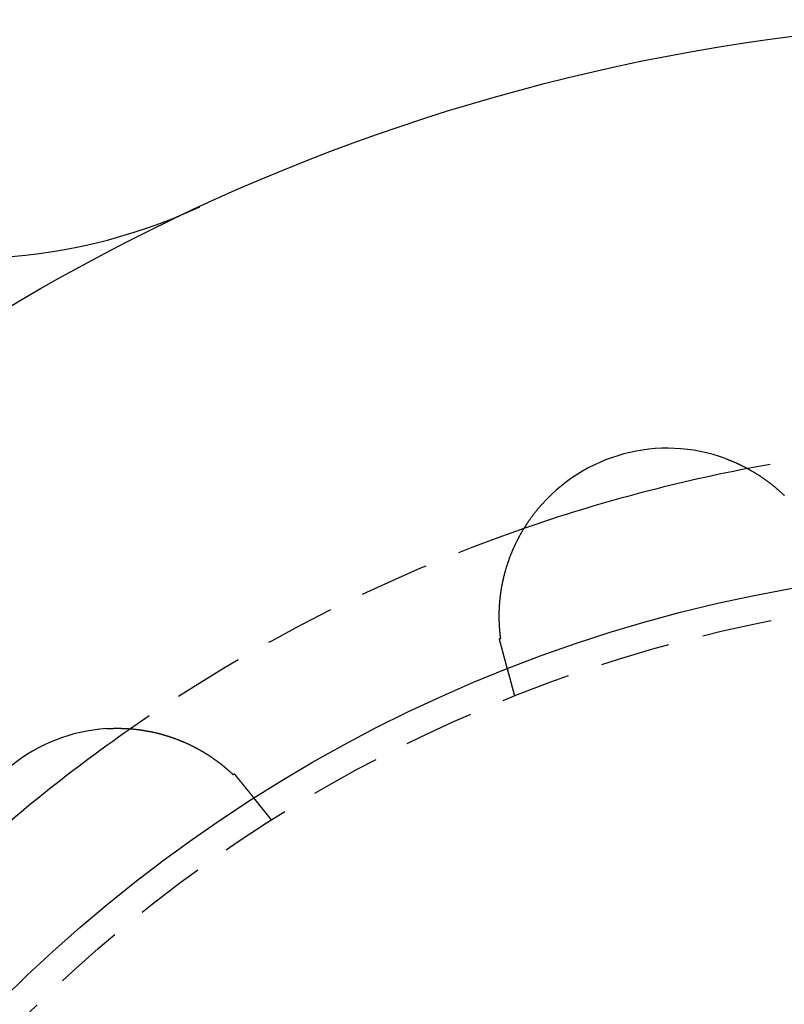
# Model space of a CAD drawing. Extents: x 787 to 932, y 187 to 579.
# Drawn here: x 822 to 850, y 297 to 332 of the extents above; entities that cross this region are included whole.
import ezdxf

# ---------------------------------------------------------------- set-up
doc = ezdxf.new("R2010")
doc.units = 0
doc.header["$LTSCALE"] = 10
doc.linetypes.add('VERDECKT', pattern=[0.375, 0.25, -0.125])
doc.layers.get('0').update_dxf_attribs({"linetype": 'CONTINUOUS'})
doc.layers.add('STEMPEL', color=3, linetype='CONTINUOUS')

# ---------------------------------------------------------------- blocks, each defined once
blk = doc.blocks.new('A$C377CA435')
at = {"color": 1, "linetype": 'VERDECKT'}
for p, q in [((460.613, 551.532), (460.352, 552.504)), ((451.934, 547.11), (451.301, 547.892))]:
    blk.add_line(p, q, dxfattribs=at)
for points in [[(468.142, 560.013, 0), (468.159, 560.007, 0), (468.175, 560.001, 0), (468.191, 559.995, 0), (468.207, 559.989, 0), (468.224, 559.983, 0), (468.24, 559.976, 0), (468.256, 559.97, 0), (468.272, 559.964, 0), (468.288, 559.957, 0), (468.304, 559.951, 0), (468.32, 559.944, 0), (468.337, 559.938, 0), (468.353, 559.931, 0), (468.369, 559.924, 0), (468.385, 559.918, 0), (468.401, 559.911, 0), (468.417, 559.904, 0), (468.432, 559.897, 0), (468.448, 559.891, 0), (468.464, 559.884, 0), (468.48, 559.877, 0), (468.496, 559.87, 0), (468.512, 559.863, 0), (468.527, 559.856, 0), (468.543, 559.848, 0), (468.559, 559.841, 0), (468.575, 559.834, 0), (468.59, 559.827, 0), (468.606, 559.819, 0), (468.622, 559.812, 0), (468.637, 559.805, 0), (468.653, 559.797, 0), (468.668, 559.79, 0), (468.684, 559.782, 0), (468.7, 559.775, 0), (468.715, 559.767, 0), (468.73, 559.759, 0), (468.746, 559.752, 0), (468.761, 559.744, 0), (468.777, 559.736, 0), (468.792, 559.728, 0), (468.807, 559.72, 0), (468.823, 559.712, 0), (468.838, 559.704, 0), (468.853, 559.696, 0), (468.869, 559.688, 0), (468.884, 559.68, 0), (468.899, 559.672, 0), (468.914, 559.664, 0), (468.929, 559.656, 0), (468.944, 559.648, 0), (468.96, 559.639, 0), (468.975, 559.631, 0), (468.99, 559.622, 0), (469.005, 559.614, 0), (469.02, 559.606, 0), (469.035, 559.597, 0), (469.05, 559.589, 0), (469.064, 559.58, 0), (469.079, 559.571, 0), (469.094, 559.563, 0), (469.109, 559.554, 0), (469.124, 559.545, 0), (469.139, 559.536, 0), (469.153, 559.527, 0), (469.168, 559.519, 0), (469.183, 559.51, 0), (469.197, 559.501, 0), (469.212, 559.492, 0), (469.227, 559.483, 0), (469.241, 559.474, 0), (469.256, 559.464, 0), (469.27, 559.455, 0), (469.285, 559.446, 0), (469.299, 559.437, 0), (469.314, 559.428, 0), (469.328, 559.418, 0), (469.342, 559.409, 0), (469.357, 559.399, 0), (469.371, 559.39, 0), (469.385, 559.381, 0), (469.4, 559.371, 0), (469.414, 559.361, 0), (469.428, 559.352, 0), (469.442, 559.342, 0), (469.456, 559.332, 0), (469.471, 559.323, 0), (469.485, 559.313, 0), (469.499, 559.303, 0), (469.513, 559.293, 0), (469.527, 559.283, 0), (469.541, 559.274, 0), (469.555, 559.264, 0), (469.569, 559.254, 0), (469.582, 559.244, 0), (469.596, 559.233, 0), (469.61, 559.223, 0), (469.624, 559.213, 0), (469.638, 559.203, 0), (469.651, 559.193, 0), (469.665, 559.183, 0), (469.679, 559.172, 0), (469.692, 559.162, 0), (469.706, 559.152, 0), (469.719, 559.141, 0), (469.733, 559.131, 0), (469.746, 559.12, 0), (469.76, 559.11, 0), (469.773, 559.099, 0), (469.787, 559.089, 0), (469.8, 559.078, 0), (469.813, 559.068, 0), (469.826, 559.057, 0), (469.839, 559.046, 0), (469.853, 559.036, 0), (469.866, 559.025, 0), (469.879, 559.014, 0), (469.892, 559.004, 0), (469.905, 558.993, 0), (469.917, 558.982, 0), (469.93, 558.971, 0), (469.943, 558.96, 0), (469.956, 558.949, 0), (469.969, 558.938, 0), (469.981, 558.928, 0), (469.994, 558.917, 0), (470.007, 558.906, 0), (470.019, 558.895, 0), (470.032, 558.884, 0), (470.044, 558.872, 0), (470.057, 558.861, 0), (470.069, 558.85, 0), (470.081, 558.839, 0), (470.094, 558.828, 0), (470.106, 558.817, 0), (470.118, 558.806, 0), (470.13, 558.794, 0), (470.143, 558.783, 0), (470.155, 558.772, 0), (470.167, 558.761, 0), (470.179, 558.749, 0), (470.191, 558.738, 0), (470.203, 558.726, 0), (470.215, 558.715, 0), (470.227, 558.704, 0), (470.238, 558.692, 0)], [(460.113, 553.59, 0), (460.112, 553.6, 0), (460.11, 553.611, 0), (460.109, 553.622, 0), (460.107, 553.633, 0), (460.106, 553.644, 0), (460.105, 553.655, 0), (460.103, 553.666, 0), (460.102, 553.678, 0), (460.101, 553.689, 0), (460.099, 553.7, 0), (460.098, 553.711, 0), (460.097, 553.723, 0), (460.095, 553.734, 0), (460.094, 553.746, 0), (460.093, 553.757, 0), (460.092, 553.769, 0), (460.091, 553.781, 0), (460.089, 553.792, 0), (460.088, 553.804, 0), (460.087, 553.816, 0), (460.086, 553.828, 0), (460.085, 553.839, 0), (460.084, 553.851, 0), (460.083, 553.863, 0), (460.082, 553.875, 0), (460.081, 553.887, 0), (460.08, 553.9, 0), (460.079, 553.912, 0), (460.078, 553.924, 0), (460.077, 553.936, 0), (460.076, 553.948, 0), (460.075, 553.961, 0), (460.074, 553.973, 0), (460.073, 553.985, 0), (460.072, 553.998, 0), (460.072, 554.01, 0), (460.071, 554.023, 0), (460.07, 554.035, 0), (460.069, 554.048, 0), (460.069, 554.06, 0), (460.068, 554.073, 0), (460.067, 554.086, 0), (460.067, 554.098, 0), (460.066, 554.111, 0), (460.066, 554.124, 0), (460.065, 554.137, 0), (460.065, 554.15, 0), (460.064, 554.163, 0), (460.064, 554.176, 0), (460.063, 554.189, 0), (460.063, 554.202, 0), (460.062, 554.215, 0), (460.062, 554.228, 0), (460.062, 554.241, 0), (460.061, 554.254, 0), (460.061, 554.267, 0), (460.061, 554.281, 0), (460.061, 554.294, 0), (460.06, 554.307, 0), (460.06, 554.321, 0), (460.06, 554.334, 0), (460.06, 554.347, 0), (460.06, 554.361, 0), (460.06, 554.374, 0), (460.06, 554.388, 0), (460.06, 554.402, 0), (460.06, 554.415, 0), (460.06, 554.429, 0), (460.06, 554.443, 0), (460.06, 554.456, 0), (460.06, 554.47, 0), (460.061, 554.484, 0), (460.061, 554.498, 0), (460.061, 554.512, 0), (460.061, 554.526, 0), (460.062, 554.539, 0), (460.062, 554.553, 0), (460.063, 554.567, 0), (460.063, 554.582, 0), (460.063, 554.596, 0), (460.064, 554.61, 0), (460.065, 554.624, 0), (460.065, 554.638, 0), (460.066, 554.652, 0), (460.066, 554.667, 0), (460.067, 554.681, 0), (460.068, 554.695, 0), (460.069, 554.71, 0), (460.069, 554.724, 0), (460.07, 554.738, 0), (460.071, 554.753, 0), (460.072, 554.767, 0), (460.073, 554.782, 0), (460.074, 554.796, 0), (460.075, 554.811, 0), (460.076, 554.826, 0), (460.077, 554.84, 0), (460.078, 554.855, 0), (460.079, 554.87, 0), (460.081, 554.884, 0), (460.082, 554.899, 0), (460.083, 554.914, 0), (460.084, 554.929, 0), (460.086, 554.944, 0), (460.087, 554.959, 0), (460.089, 554.974, 0), (460.09, 554.989, 0), (460.092, 555.004, 0), (460.093, 555.019, 0), (460.095, 555.034, 0), (460.097, 555.049, 0), (460.098, 555.064, 0), (460.1, 555.079, 0), (460.102, 555.094, 0), (460.104, 555.11, 0), (460.105, 555.125, 0), (460.107, 555.14, 0), (460.109, 555.155, 0), (460.111, 555.171, 0), (460.113, 555.186, 0), (460.115, 555.201, 0), (460.118, 555.217, 0), (460.12, 555.232, 0), (460.122, 555.247, 0), (460.124, 555.263, 0), (460.126, 555.278, 0), (460.129, 555.293, 0), (460.131, 555.309, 0), (460.134, 555.324, 0), (460.136, 555.339, 0), (460.139, 555.355, 0), (460.141, 555.37, 0), (460.144, 555.386, 0), (460.146, 555.401, 0), (460.149, 555.417, 0), (460.152, 555.432, 0), (460.154, 555.447, 0), (460.157, 555.463, 0), (460.16, 555.478, 0), (460.163, 555.494, 0), (460.166, 555.509, 0), (460.169, 555.525, 0), (460.172, 555.54, 0), (460.175, 555.556, 0), (460.178, 555.572, 0), (460.181, 555.587, 0), (460.184, 555.603, 0), (460.188, 555.618, 0), (460.191, 555.634, 0), (460.194, 555.649, 0), (460.198, 555.665, 0), (460.201, 555.68, 0), (460.205, 555.696, 0), (460.208, 555.712, 0), (460.212, 555.727, 0), (460.215, 555.743, 0), (460.219, 555.759, 0), (460.223, 555.774, 0), (460.226, 555.79, 0), (460.23, 555.805, 0), (460.234, 555.821, 0), (460.238, 555.837, 0), (460.242, 555.852, 0), (460.246, 555.868, 0), (460.25, 555.884, 0), (460.254, 555.899, 0), (460.258, 555.915, 0), (460.262, 555.931, 0), (460.266, 555.946, 0), (460.271, 555.962, 0), (460.275, 555.978, 0), (460.279, 555.993, 0), (460.284, 556.009, 0), (460.288, 556.025, 0), (460.292, 556.04, 0), (460.297, 556.056, 0), (460.302, 556.072, 0), (460.306, 556.088, 0), (460.311, 556.103, 0), (460.316, 556.119, 0), (460.32, 556.135, 0), (460.325, 556.15, 0), (460.33, 556.166, 0), (460.335, 556.182, 0), (460.34, 556.198, 0), (460.345, 556.213, 0), (460.35, 556.229, 0), (460.355, 556.245, 0), (460.36, 556.26, 0), (460.365, 556.276, 0), (460.371, 556.292, 0), (460.376, 556.308, 0), (460.381, 556.323, 0), (460.387, 556.339, 0), (460.392, 556.355, 0), (460.397, 556.371, 0), (460.403, 556.386, 0), (460.409, 556.402, 0), (460.414, 556.418, 0), (460.42, 556.433, 0), (460.426, 556.449, 0), (460.431, 556.465, 0), (460.437, 556.481, 0), (460.443, 556.496, 0), (460.449, 556.512, 0), (460.455, 556.528, 0), (460.461, 556.543, 0), (460.467, 556.559, 0), (460.473, 556.575, 0), (460.479, 556.591, 0), (460.486, 556.606, 0), (460.492, 556.622, 0), (460.498, 556.638, 0), (460.505, 556.653, 0), (460.511, 556.669, 0), (460.517, 556.685, 0), (460.524, 556.7, 0), (460.531, 556.716, 0), (460.537, 556.732, 0), (460.544, 556.747, 0), (460.551, 556.763, 0), (460.557, 556.779, 0), (460.564, 556.794, 0), (460.571, 556.81, 0), (460.578, 556.826, 0), (460.585, 556.841, 0), (460.592, 556.857, 0), (460.599, 556.872, 0), (460.606, 556.888, 0), (460.613, 556.903, 0), (460.62, 556.919, 0), (460.628, 556.934, 0), (460.635, 556.95, 0), (460.642, 556.965, 0), (460.65, 556.981, 0), (460.657, 556.996, 0), (460.665, 557.012, 0), (460.672, 557.027, 0), (460.68, 557.043, 0), (460.687, 557.058, 0), (460.695, 557.073, 0), (460.703, 557.089, 0), (460.711, 557.104, 0), (460.718, 557.119, 0), (460.726, 557.135, 0), (460.734, 557.15, 0), (460.742, 557.165, 0), (460.75, 557.181, 0), (460.758, 557.196, 0), (460.766, 557.211, 0), (460.775, 557.226, 0), (460.783, 557.242, 0), (460.791, 557.257, 0), (460.799, 557.272, 0), (460.808, 557.287, 0), (460.816, 557.302, 0), (460.825, 557.318, 0), (460.833, 557.333, 0), (460.842, 557.348, 0), (460.85, 557.363, 0), (460.859, 557.378, 0), (460.868, 557.393, 0), (460.876, 557.408, 0), (460.885, 557.423, 0), (460.894, 557.438, 0), (460.903, 557.453, 0), (460.912, 557.468, 0), (460.921, 557.483, 0), (460.93, 557.498, 0), (460.939, 557.513, 0), (460.948, 557.528, 0), (460.957, 557.543, 0), (460.966, 557.558, 0), (460.976, 557.572, 0), (460.985, 557.587, 0), (460.994, 557.602, 0), (461.004, 557.617, 0), (461.013, 557.632, 0), (461.023, 557.646, 0), (461.032, 557.661, 0), (461.042, 557.676, 0), (461.052, 557.69, 0), (461.061, 557.705, 0), (461.071, 557.72, 0), (461.081, 557.734, 0), (461.091, 557.749, 0), (461.101, 557.764, 0), (461.11, 557.778, 0), (461.12, 557.793, 0), (461.131, 557.807, 0), (461.141, 557.822, 0), (461.151, 557.836, 0), (461.161, 557.851, 0), (461.171, 557.865, 0), (461.181, 557.879, 0), (461.192, 557.894, 0), (461.202, 557.908, 0), (461.213, 557.923, 0), (461.223, 557.937, 0), (461.234, 557.951, 0), (461.244, 557.965, 0), (461.255, 557.98, 0), (461.265, 557.994, 0), (461.276, 558.008, 0), (461.287, 558.022, 0), (461.298, 558.036, 0), (461.309, 558.051, 0), (461.32, 558.065, 0), (461.331, 558.079, 0), (461.342, 558.093, 0), (461.353, 558.107, 0), (461.364, 558.121, 0), (461.375, 558.135, 0), (461.386, 558.149, 0), (461.397, 558.163, 0), (461.409, 558.177, 0), (461.42, 558.191, 0), (461.431, 558.204, 0), (461.443, 558.218, 0)], [(460.065, 553.577, 0), (460.066, 553.577, 0), (460.066, 553.577, 0), (460.066, 553.577, 0), (460.067, 553.577, 0), (460.067, 553.577, 0), (460.067, 553.577, 0), (460.068, 553.577, 0), (460.068, 553.578, 0), (460.069, 553.578, 0), (460.069, 553.578, 0), (460.069, 553.578, 0), (460.07, 553.578, 0), (460.07, 553.578, 0), (460.07, 553.578, 0), (460.071, 553.578, 0), (460.071, 553.578, 0), (460.072, 553.578, 0), (460.072, 553.579, 0), (460.072, 553.579, 0), (460.073, 553.579, 0), (460.073, 553.579, 0), (460.073, 553.579, 0), (460.074, 553.579, 0), (460.074, 553.579, 0), (460.075, 553.579, 0), (460.075, 553.579, 0), (460.075, 553.579, 0), (460.076, 553.58, 0), (460.076, 553.58, 0), (460.076, 553.58, 0), (460.077, 553.58, 0), (460.077, 553.58, 0), (460.078, 553.58, 0), (460.078, 553.58, 0), (460.078, 553.58, 0), (460.079, 553.58, 0), (460.079, 553.58, 0), (460.079, 553.581, 0), (460.08, 553.581, 0), (460.08, 553.581, 0), (460.081, 553.581, 0), (460.081, 553.581, 0), (460.081, 553.581, 0), (460.082, 553.581, 0), (460.082, 553.581, 0), (460.083, 553.581, 0), (460.083, 553.581, 0), (460.083, 553.582, 0), (460.084, 553.582, 0), (460.084, 553.582, 0), (460.084, 553.582, 0), (460.085, 553.582, 0), (460.085, 553.582, 0), (460.086, 553.582, 0), (460.086, 553.582, 0), (460.086, 553.582, 0), (460.087, 553.582, 0), (460.087, 553.583, 0), (460.087, 553.583, 0), (460.088, 553.583, 0), (460.088, 553.583, 0), (460.089, 553.583, 0), (460.089, 553.583, 0), (460.089, 553.583, 0), (460.09, 553.583, 0), (460.09, 553.583, 0), (460.09, 553.583, 0), (460.091, 553.584, 0), (460.091, 553.584, 0), (460.092, 553.584, 0), (460.092, 553.584, 0), (460.092, 553.584, 0), (460.093, 553.584, 0), (460.093, 553.584, 0), (460.093, 553.584, 0), (460.094, 553.584, 0), (460.094, 553.584, 0), (460.095, 553.585, 0), (460.095, 553.585, 0), (460.095, 553.585, 0), (460.096, 553.585, 0), (460.096, 553.585, 0), (460.096, 553.585, 0), (460.097, 553.585, 0), (460.097, 553.585, 0), (460.098, 553.585, 0), (460.098, 553.585, 0), (460.098, 553.586, 0), (460.099, 553.586, 0), (460.099, 553.586, 0), (460.099, 553.586, 0), (460.1, 553.586, 0), (460.1, 553.586, 0), (460.101, 553.586, 0), (460.101, 553.586, 0), (460.101, 553.586, 0), (460.102, 553.587, 0), (460.102, 553.587, 0), (460.102, 553.587, 0), (460.103, 553.587, 0), (460.103, 553.587, 0), (460.104, 553.587, 0), (460.104, 553.587, 0), (460.104, 553.587, 0), (460.105, 553.587, 0), (460.105, 553.587, 0), (460.105, 553.588, 0), (460.106, 553.588, 0), (460.106, 553.588, 0), (460.107, 553.588, 0), (460.107, 553.588, 0), (460.107, 553.588, 0), (460.108, 553.588, 0), (460.108, 553.588, 0), (460.109, 553.588, 0), (460.109, 553.588, 0), (460.109, 553.589, 0), (460.11, 553.589, 0), (460.11, 553.589, 0), (460.11, 553.589, 0), (460.111, 553.589, 0), (460.111, 553.589, 0), (460.112, 553.589, 0), (460.112, 553.589, 0), (460.112, 553.589, 0), (460.113, 553.589, 0), (460.113, 553.59, 0)], [(460.264, 552.834, 0), (460.264, 552.836, 0), (460.263, 552.838, 0), (460.263, 552.84, 0), (460.262, 552.842, 0), (460.262, 552.844, 0), (460.261, 552.846, 0), (460.26, 552.848, 0), (460.26, 552.85, 0), (460.259, 552.852, 0), (460.259, 552.854, 0), (460.258, 552.856, 0), (460.258, 552.858, 0), (460.257, 552.86, 0), (460.257, 552.862, 0), (460.256, 552.864, 0), (460.255, 552.867, 0), (460.255, 552.869, 0), (460.254, 552.871, 0), (460.254, 552.873, 0), (460.253, 552.875, 0), (460.253, 552.877, 0), (460.252, 552.879, 0), (460.252, 552.881, 0), (460.251, 552.883, 0), (460.25, 552.886, 0), (460.25, 552.888, 0), (460.249, 552.89, 0), (460.249, 552.892, 0), (460.248, 552.894, 0), (460.247, 552.896, 0), (460.247, 552.899, 0), (460.246, 552.901, 0), (460.246, 552.903, 0), (460.245, 552.905, 0), (460.244, 552.908, 0), (460.244, 552.91, 0), (460.243, 552.912, 0), (460.243, 552.914, 0), (460.242, 552.917, 0), (460.241, 552.919, 0), (460.241, 552.921, 0), (460.24, 552.923, 0), (460.24, 552.926, 0), (460.239, 552.928, 0), (460.238, 552.93, 0), (460.238, 552.933, 0), (460.237, 552.935, 0), (460.236, 552.937, 0), (460.236, 552.94, 0), (460.235, 552.942, 0), (460.235, 552.944, 0), (460.234, 552.947, 0), (460.233, 552.949, 0), (460.233, 552.952, 0), (460.232, 552.954, 0), (460.231, 552.956, 0), (460.231, 552.959, 0), (460.23, 552.961, 0), (460.229, 552.964, 0), (460.229, 552.966, 0), (460.228, 552.968, 0), (460.227, 552.971, 0), (460.227, 552.973, 0), (460.226, 552.976, 0), (460.226, 552.978, 0), (460.225, 552.981, 0), (460.224, 552.983, 0), (460.224, 552.986, 0), (460.223, 552.988, 0), (460.222, 552.991, 0), (460.221, 552.993, 0), (460.221, 552.996, 0), (460.22, 552.998, 0), (460.219, 553.001, 0), (460.219, 553.004, 0), (460.218, 553.006, 0), (460.217, 553.009, 0), (460.217, 553.011, 0), (460.216, 553.014, 0), (460.215, 553.016, 0), (460.215, 553.019, 0), (460.214, 553.022, 0), (460.213, 553.024, 0), (460.213, 553.027, 0), (460.212, 553.03, 0), (460.211, 553.032, 0), (460.21, 553.035, 0), (460.21, 553.037, 0), (460.209, 553.04, 0), (460.208, 553.043, 0), (460.208, 553.045, 0), (460.207, 553.048, 0), (460.206, 553.051, 0), (460.205, 553.054, 0), (460.205, 553.056, 0), (460.204, 553.059, 0), (460.203, 553.062, 0), (460.202, 553.064, 0), (460.202, 553.067, 0), (460.201, 553.07, 0), (460.2, 553.073, 0), (460.199, 553.075, 0), (460.199, 553.078, 0), (460.198, 553.081, 0), (460.197, 553.084, 0), (460.197, 553.087, 0), (460.196, 553.089, 0), (460.195, 553.092, 0), (460.194, 553.095, 0), (460.194, 553.098, 0), (460.193, 553.101, 0), (460.192, 553.103, 0), (460.191, 553.106, 0), (460.19, 553.109, 0), (460.19, 553.112, 0), (460.189, 553.115, 0), (460.188, 553.118, 0), (460.187, 553.121, 0), (460.187, 553.124, 0), (460.186, 553.126, 0), (460.185, 553.129, 0), (460.184, 553.132, 0), (460.183, 553.135, 0), (460.183, 553.138, 0), (460.182, 553.141, 0), (460.181, 553.144, 0), (460.18, 553.147, 0), (460.18, 553.15, 0), (460.179, 553.153, 0), (460.178, 553.156, 0), (460.177, 553.159, 0), (460.176, 553.162, 0), (460.176, 553.165, 0), (460.175, 553.168, 0), (460.174, 553.171, 0), (460.173, 553.174, 0), (460.172, 553.177, 0), (460.172, 553.18, 0), (460.171, 553.183, 0), (460.17, 553.186, 0), (460.169, 553.189, 0), (460.168, 553.192, 0), (460.167, 553.195, 0), (460.167, 553.198, 0), (460.166, 553.201, 0), (460.165, 553.204, 0), (460.164, 553.207, 0), (460.163, 553.21, 0), (460.163, 553.213, 0), (460.162, 553.217, 0), (460.161, 553.22, 0), (460.16, 553.223, 0), (460.159, 553.226, 0), (460.158, 553.229, 0), (460.157, 553.232, 0), (460.157, 553.235, 0), (460.156, 553.238, 0), (460.155, 553.242, 0), (460.154, 553.245, 0), (460.153, 553.248, 0), (460.152, 553.251, 0), (460.152, 553.254, 0), (460.151, 553.258, 0), (460.15, 553.261, 0), (460.149, 553.264, 0), (460.148, 553.267, 0), (460.147, 553.27, 0), (460.146, 553.274, 0), (460.146, 553.277, 0), (460.145, 553.28, 0), (460.144, 553.283, 0), (460.143, 553.287, 0), (460.142, 553.29, 0), (460.141, 553.293, 0), (460.14, 553.296, 0), (460.139, 553.3, 0), (460.139, 553.303, 0), (460.138, 553.306, 0), (460.137, 553.31, 0), (460.136, 553.313, 0), (460.135, 553.316, 0), (460.134, 553.32, 0), (460.133, 553.323, 0), (460.132, 553.326, 0), (460.131, 553.33, 0), (460.131, 553.333, 0), (460.13, 553.336, 0), (460.129, 553.34, 0), (460.128, 553.343, 0), (460.127, 553.346, 0), (460.126, 553.35, 0), (460.125, 553.353, 0), (460.124, 553.356, 0), (460.123, 553.36, 0), (460.122, 553.363, 0), (460.121, 553.367, 0), (460.121, 553.37, 0), (460.12, 553.373, 0), (460.119, 553.377, 0), (460.118, 553.38, 0), (460.117, 553.384, 0), (460.116, 553.387, 0), (460.115, 553.391, 0), (460.114, 553.394, 0), (460.113, 553.398, 0), (460.112, 553.401, 0), (460.111, 553.404, 0), (460.11, 553.408, 0), (460.109, 553.411, 0), (460.109, 553.415, 0), (460.108, 553.418, 0), (460.107, 553.422, 0), (460.106, 553.425, 0), (460.105, 553.429, 0), (460.104, 553.432, 0), (460.103, 553.436, 0), (460.102, 553.439, 0), (460.101, 553.443, 0), (460.1, 553.446, 0), (460.099, 553.45, 0), (460.098, 553.454, 0), (460.097, 553.457, 0), (460.096, 553.461, 0), (460.095, 553.464, 0), (460.094, 553.468, 0), (460.093, 553.471, 0), (460.092, 553.475, 0), (460.091, 553.478, 0), (460.091, 553.482, 0), (460.09, 553.486, 0), (460.089, 553.489, 0), (460.088, 553.493, 0), (460.087, 553.496, 0), (460.086, 553.5, 0), (460.085, 553.504, 0), (460.084, 553.507, 0), (460.083, 553.511, 0), (460.082, 553.514, 0), (460.081, 553.518, 0), (460.08, 553.522, 0), (460.079, 553.525, 0), (460.078, 553.529, 0), (460.077, 553.533, 0), (460.076, 553.536, 0), (460.075, 553.54, 0), (460.074, 553.544, 0), (460.073, 553.547, 0), (460.072, 553.551, 0), (460.071, 553.555, 0), (460.07, 553.558, 0), (460.069, 553.562, 0), (460.068, 553.566, 0), (460.067, 553.569, 0), (460.066, 553.573, 0), (460.065, 553.577, 0)], [(460.352, 552.504, 0), (460.352, 552.504, 0), (460.352, 552.504, 0), (460.352, 552.505, 0), (460.352, 552.505, 0), (460.352, 552.505, 0), (460.352, 552.505, 0), (460.352, 552.505, 0), (460.352, 552.505, 0), (460.352, 552.505, 0), (460.352, 552.505, 0), (460.352, 552.506, 0), (460.352, 552.506, 0), (460.352, 552.506, 0), (460.352, 552.506, 0), (460.352, 552.506, 0), (460.352, 552.507, 0), (460.352, 552.507, 0), (460.352, 552.507, 0), (460.352, 552.508, 0), (460.352, 552.508, 0), (460.351, 552.508, 0), (460.351, 552.509, 0), (460.351, 552.509, 0), (460.351, 552.509, 0), (460.351, 552.51, 0), (460.351, 552.51, 0), (460.351, 552.511, 0), (460.351, 552.511, 0), (460.351, 552.512, 0), (460.35, 552.512, 0), (460.35, 552.513, 0), (460.35, 552.513, 0), (460.35, 552.514, 0), (460.35, 552.515, 0), (460.35, 552.515, 0), (460.349, 552.516, 0), (460.349, 552.516, 0), (460.349, 552.517, 0), (460.349, 552.518, 0), (460.349, 552.519, 0), (460.349, 552.519, 0), (460.348, 552.52, 0), (460.348, 552.521, 0), (460.348, 552.521, 0), (460.348, 552.522, 0), (460.347, 552.523, 0), (460.347, 552.524, 0), (460.347, 552.525, 0), (460.347, 552.526, 0), (460.347, 552.527, 0), (460.346, 552.527, 0), (460.346, 552.528, 0), (460.346, 552.529, 0), (460.346, 552.53, 0), (460.345, 552.531, 0), (460.345, 552.532, 0), (460.345, 552.533, 0), (460.345, 552.534, 0), (460.344, 552.535, 0), (460.344, 552.536, 0), (460.344, 552.537, 0), (460.343, 552.539, 0), (460.343, 552.54, 0), (460.343, 552.541, 0), (460.342, 552.542, 0), (460.342, 552.543, 0), (460.342, 552.544, 0), (460.341, 552.546, 0), (460.341, 552.547, 0), (460.341, 552.548, 0), (460.34, 552.549, 0), (460.34, 552.551, 0), (460.34, 552.552, 0), (460.339, 552.553, 0), (460.339, 552.555, 0), (460.339, 552.556, 0), (460.338, 552.557, 0), (460.338, 552.559, 0), (460.338, 552.56, 0), (460.337, 552.562, 0), (460.337, 552.563, 0), (460.336, 552.565, 0), (460.336, 552.566, 0), (460.336, 552.568, 0), (460.335, 552.569, 0), (460.335, 552.571, 0), (460.334, 552.572, 0), (460.334, 552.574, 0), (460.333, 552.576, 0), (460.333, 552.577, 0), (460.333, 552.579, 0), (460.332, 552.581, 0), (460.332, 552.582, 0), (460.331, 552.584, 0), (460.331, 552.586, 0), (460.33, 552.588, 0), (460.33, 552.589, 0), (460.329, 552.591, 0), (460.329, 552.593, 0), (460.328, 552.595, 0), (460.328, 552.597, 0), (460.327, 552.599, 0), (460.327, 552.601, 0), (460.326, 552.602, 0), (460.326, 552.604, 0), (460.325, 552.606, 0), (460.325, 552.608, 0), (460.324, 552.61, 0), (460.324, 552.612, 0), (460.323, 552.614, 0), (460.322, 552.616, 0), (460.322, 552.618, 0), (460.321, 552.621, 0), (460.321, 552.623, 0), (460.32, 552.625, 0), (460.32, 552.627, 0), (460.319, 552.629, 0), (460.318, 552.631, 0), (460.318, 552.634, 0), (460.317, 552.636, 0), (460.317, 552.638, 0), (460.316, 552.64, 0), (460.315, 552.643, 0), (460.315, 552.645, 0), (460.314, 552.647, 0), (460.314, 552.649, 0), (460.313, 552.652, 0), (460.312, 552.654, 0), (460.312, 552.657, 0), (460.311, 552.659, 0), (460.31, 552.661, 0), (460.31, 552.664, 0), (460.309, 552.666, 0), (460.308, 552.669, 0), (460.308, 552.671, 0), (460.307, 552.674, 0), (460.306, 552.676, 0), (460.306, 552.679, 0), (460.305, 552.681, 0), (460.304, 552.684, 0), (460.304, 552.686, 0), (460.303, 552.689, 0), (460.302, 552.692, 0), (460.302, 552.694, 0), (460.301, 552.697, 0), (460.3, 552.699, 0), (460.3, 552.702, 0), (460.299, 552.705, 0), (460.298, 552.708, 0), (460.297, 552.71, 0), (460.297, 552.713, 0), (460.296, 552.716, 0), (460.295, 552.718, 0), (460.294, 552.721, 0), (460.294, 552.724, 0), (460.293, 552.727, 0), (460.292, 552.73, 0), (460.291, 552.733, 0), (460.291, 552.735, 0), (460.29, 552.738, 0), (460.289, 552.741, 0), (460.288, 552.744, 0), (460.288, 552.747, 0), (460.287, 552.75, 0), (460.286, 552.753, 0), (460.285, 552.756, 0), (460.284, 552.759, 0), (460.284, 552.762, 0), (460.283, 552.765, 0), (460.282, 552.768, 0), (460.281, 552.771, 0), (460.28, 552.774, 0), (460.28, 552.777, 0), (460.279, 552.78, 0), (460.278, 552.783, 0), (460.277, 552.786, 0), (460.276, 552.789, 0), (460.275, 552.792, 0), (460.275, 552.795, 0), (460.274, 552.798, 0), (460.273, 552.801, 0), (460.272, 552.805, 0), (460.271, 552.808, 0), (460.27, 552.811, 0), (460.269, 552.814, 0), (460.269, 552.817, 0), (460.268, 552.821, 0), (460.267, 552.824, 0), (460.266, 552.827, 0), (460.265, 552.83, 0), (460.264, 552.834, 0)], [(446.037, 550.369, 0), (446.054, 550.37, 0), (446.072, 550.371, 0), (446.089, 550.372, 0), (446.107, 550.373, 0), (446.124, 550.374, 0), (446.141, 550.375, 0), (446.159, 550.375, 0), (446.176, 550.376, 0), (446.193, 550.377, 0), (446.211, 550.377, 0), (446.228, 550.378, 0), (446.245, 550.378, 0), (446.263, 550.379, 0), (446.28, 550.379, 0), (446.297, 550.38, 0), (446.315, 550.38, 0), (446.332, 550.38, 0), (446.349, 550.381, 0), (446.367, 550.381, 0), (446.384, 550.381, 0), (446.401, 550.381, 0), (446.419, 550.381, 0), (446.436, 550.381, 0), (446.453, 550.381, 0), (446.47, 550.381, 0), (446.488, 550.381, 0), (446.505, 550.381, 0), (446.522, 550.38, 0), (446.54, 550.38, 0), (446.557, 550.38, 0), (446.574, 550.379, 0), (446.591, 550.379, 0), (446.609, 550.378, 0), (446.626, 550.378, 0), (446.643, 550.377, 0), (446.661, 550.376, 0), (446.678, 550.376, 0), (446.695, 550.375, 0), (446.712, 550.374, 0), (446.73, 550.373, 0), (446.747, 550.372, 0), (446.764, 550.371, 0), (446.781, 550.37, 0), (446.798, 550.369, 0), (446.816, 550.368, 0), (446.833, 550.367, 0), (446.85, 550.366, 0), (446.867, 550.365, 0), (446.884, 550.363, 0), (446.902, 550.362, 0), (446.919, 550.361, 0), (446.936, 550.359, 0), (446.953, 550.358, 0), (446.97, 550.356, 0), (446.987, 550.355, 0), (447.004, 550.353, 0), (447.022, 550.351, 0), (447.039, 550.349, 0), (447.056, 550.348, 0), (447.073, 550.346, 0), (447.09, 550.344, 0), (447.107, 550.342, 0), (447.124, 550.34, 0), (447.141, 550.338, 0), (447.158, 550.336, 0), (447.175, 550.334, 0), (447.192, 550.332, 0), (447.209, 550.329, 0), (447.226, 550.327, 0), (447.244, 550.325, 0), (447.261, 550.322, 0), (447.278, 550.32, 0), (447.295, 550.318, 0), (447.312, 550.315, 0), (447.328, 550.312, 0), (447.345, 550.31, 0), (447.362, 550.307, 0), (447.379, 550.304, 0), (447.396, 550.302, 0), (447.413, 550.299, 0), (447.43, 550.296, 0), (447.447, 550.293, 0), (447.464, 550.29, 0), (447.481, 550.287, 0), (447.498, 550.284, 0), (447.515, 550.281, 0), (447.531, 550.278, 0), (447.548, 550.275, 0), (447.565, 550.272, 0), (447.582, 550.268, 0), (447.599, 550.265, 0), (447.615, 550.262, 0), (447.632, 550.258, 0), (447.649, 550.255, 0), (447.666, 550.251, 0), (447.682, 550.248, 0), (447.699, 550.244, 0), (447.716, 550.24, 0), (447.733, 550.237, 0), (447.749, 550.233, 0), (447.766, 550.229, 0), (447.783, 550.225, 0), (447.799, 550.221, 0), (447.816, 550.217, 0), (447.833, 550.213, 0), (447.849, 550.209, 0), (447.866, 550.205, 0), (447.882, 550.201, 0), (447.899, 550.197, 0), (447.915, 550.193, 0), (447.932, 550.188, 0), (447.948, 550.184, 0), (447.964, 550.18, 0), (447.981, 550.175, 0), (447.997, 550.171, 0), (448.013, 550.167, 0), (448.03, 550.162, 0), (448.046, 550.158, 0), (448.062, 550.153, 0), (448.078, 550.148, 0), (448.094, 550.144, 0), (448.111, 550.139, 0), (448.127, 550.134, 0), (448.143, 550.129, 0), (448.159, 550.125, 0), (448.175, 550.12, 0), (448.191, 550.115, 0), (448.207, 550.11, 0), (448.223, 550.105, 0), (448.239, 550.1, 0), (448.254, 550.095, 0), (448.27, 550.09, 0), (448.286, 550.085, 0), (448.302, 550.079, 0), (448.318, 550.074, 0), (448.333, 550.069, 0), (448.349, 550.064, 0), (448.365, 550.058, 0), (448.381, 550.053, 0), (448.396, 550.047, 0), (448.412, 550.042, 0), (448.427, 550.037, 0), (448.443, 550.031, 0), (448.458, 550.025, 0), (448.474, 550.02, 0), (448.489, 550.014, 0), (448.505, 550.008, 0), (448.52, 550.003, 0), (448.535, 549.997, 0), (448.551, 549.991, 0), (448.566, 549.985, 0), (448.581, 549.98, 0), (448.597, 549.974, 0), (448.612, 549.968, 0), (448.627, 549.962, 0), (448.642, 549.956, 0), (448.657, 549.95, 0), (448.672, 549.944, 0), (448.687, 549.938, 0), (448.702, 549.931, 0), (448.717, 549.925, 0), (448.732, 549.919, 0), (448.747, 549.913, 0), (448.762, 549.906, 0), (448.777, 549.9, 0), (448.792, 549.894, 0), (448.807, 549.887, 0), (448.821, 549.881, 0), (448.836, 549.875, 0), (448.851, 549.868, 0), (448.866, 549.862, 0), (448.88, 549.855, 0), (448.895, 549.848, 0), (448.91, 549.842, 0), (448.924, 549.835, 0), (448.939, 549.828, 0), (448.953, 549.822, 0), (448.968, 549.815, 0), (448.982, 549.808, 0), (448.996, 549.801, 0), (449.011, 549.795, 0), (449.025, 549.788, 0), (449.039, 549.781, 0), (449.054, 549.774, 0), (449.068, 549.767, 0), (449.082, 549.76, 0), (449.096, 549.753, 0), (449.11, 549.746, 0), (449.124, 549.739, 0), (449.139, 549.732, 0), (449.153, 549.724, 0), (449.167, 549.717, 0), (449.181, 549.71, 0), (449.194, 549.703, 0), (449.208, 549.696, 0), (449.222, 549.688, 0), (449.236, 549.681, 0), (449.25, 549.674, 0), (449.264, 549.666, 0), (449.277, 549.659, 0), (449.291, 549.651, 0), (449.305, 549.644, 0), (449.318, 549.637, 0), (449.332, 549.629, 0), (449.345, 549.622, 0), (449.358, 549.614, 0), (449.372, 549.607, 0), (449.385, 549.599, 0), (449.398, 549.592, 0), (449.412, 549.584, 0), (449.425, 549.576, 0), (449.438, 549.569, 0), (449.451, 549.561, 0), (449.464, 549.554, 0), (449.477, 549.546, 0), (449.49, 549.538, 0), (449.503, 549.531, 0), (449.515, 549.523, 0), (449.528, 549.515, 0), (449.541, 549.508, 0), (449.554, 549.5, 0), (449.566, 549.492, 0), (449.579, 549.484, 0), (449.591, 549.477, 0), (449.604, 549.469, 0), (449.616, 549.461, 0), (449.629, 549.453, 0), (449.641, 549.445, 0), (449.653, 549.438, 0), (449.665, 549.43, 0), (449.678, 549.422, 0), (449.69, 549.414, 0), (449.702, 549.406, 0), (449.714, 549.398, 0), (449.726, 549.391, 0), (449.738, 549.383, 0), (449.75, 549.375, 0), (449.761, 549.367, 0), (449.773, 549.359, 0), (449.785, 549.351, 0), (449.797, 549.343, 0), (449.808, 549.335, 0), (449.82, 549.327, 0), (449.831, 549.319, 0), (449.843, 549.311, 0), (449.854, 549.303, 0), (449.866, 549.295, 0), (449.877, 549.287, 0), (449.889, 549.279, 0), (449.9, 549.271, 0), (449.911, 549.263, 0), (449.922, 549.255, 0), (449.933, 549.247, 0), (449.944, 549.239, 0), (449.955, 549.231, 0), (449.966, 549.223, 0), (449.977, 549.215, 0), (449.988, 549.207, 0), (449.999, 549.199, 0), (450.01, 549.191, 0), (450.021, 549.183, 0), (450.031, 549.175, 0), (450.042, 549.167, 0), (450.053, 549.159, 0), (450.063, 549.151, 0), (450.074, 549.143, 0), (450.084, 549.135, 0), (450.095, 549.127, 0), (450.105, 549.119, 0), (450.115, 549.111, 0), (450.126, 549.103, 0), (450.136, 549.095, 0), (450.146, 549.087, 0), (450.156, 549.079, 0), (450.166, 549.07, 0), (450.176, 549.062, 0), (450.186, 549.054, 0), (450.196, 549.046, 0), (450.206, 549.038, 0), (450.216, 549.03, 0), (450.226, 549.022, 0), (450.236, 549.014, 0), (450.245, 549.006, 0), (450.255, 548.998, 0), (450.265, 548.99, 0), (450.274, 548.982, 0), (450.284, 548.974, 0), (450.293, 548.966, 0), (450.303, 548.958, 0), (450.312, 548.95, 0), (450.322, 548.942, 0), (450.331, 548.934, 0), (450.34, 548.926, 0), (450.349, 548.918, 0), (450.359, 548.91, 0), (450.368, 548.902, 0), (450.377, 548.894, 0), (450.386, 548.886, 0), (450.395, 548.879, 0), (450.404, 548.871, 0), (450.413, 548.863, 0), (450.421, 548.855, 0), (450.43, 548.847, 0), (450.439, 548.839, 0), (450.448, 548.831, 0), (450.456, 548.824, 0), (450.465, 548.816, 0), (450.473, 548.808, 0), (450.482, 548.8, 0), (450.49, 548.793, 0), (450.498, 548.785, 0), (450.507, 548.777, 0), (450.515, 548.769, 0), (450.523, 548.762, 0), (450.531, 548.754, 0), (450.539, 548.747, 0), (450.548, 548.739, 0), (450.556, 548.731, 0), (450.563, 548.724, 0)], [(450.563, 548.724, 0), (450.564, 548.724, 0), (450.564, 548.724, 0), (450.564, 548.725, 0), (450.565, 548.725, 0), (450.565, 548.725, 0), (450.565, 548.725, 0), (450.566, 548.726, 0), (450.566, 548.726, 0), (450.566, 548.726, 0), (450.567, 548.726, 0), (450.567, 548.727, 0), (450.567, 548.727, 0), (450.567, 548.727, 0), (450.568, 548.727, 0), (450.568, 548.727, 0), (450.568, 548.728, 0), (450.569, 548.728, 0), (450.569, 548.728, 0), (450.569, 548.728, 0), (450.57, 548.729, 0), (450.57, 548.729, 0), (450.57, 548.729, 0), (450.57, 548.729, 0), (450.571, 548.73, 0), (450.571, 548.73, 0), (450.571, 548.73, 0), (450.572, 548.73, 0), (450.572, 548.731, 0), (450.572, 548.731, 0), (450.573, 548.731, 0), (450.573, 548.731, 0), (450.573, 548.732, 0), (450.573, 548.732, 0), (450.574, 548.732, 0), (450.574, 548.732, 0), (450.574, 548.733, 0), (450.575, 548.733, 0), (450.575, 548.733, 0), (450.575, 548.733, 0), (450.576, 548.734, 0), (450.576, 548.734, 0), (450.576, 548.734, 0), (450.577, 548.734, 0), (450.577, 548.735, 0), (450.577, 548.735, 0), (450.577, 548.735, 0), (450.578, 548.735, 0), (450.578, 548.736, 0), (450.578, 548.736, 0), (450.579, 548.736, 0), (450.579, 548.736, 0), (450.579, 548.737, 0), (450.58, 548.737, 0), (450.58, 548.737, 0), (450.58, 548.737, 0), (450.58, 548.738, 0), (450.581, 548.738, 0), (450.581, 548.738, 0), (450.581, 548.738, 0), (450.582, 548.739, 0), (450.582, 548.739, 0), (450.582, 548.739, 0), (450.583, 548.739, 0), (450.583, 548.74, 0), (450.583, 548.74, 0), (450.583, 548.74, 0), (450.584, 548.74, 0), (450.584, 548.74, 0), (450.584, 548.741, 0), (450.585, 548.741, 0), (450.585, 548.741, 0), (450.585, 548.741, 0), (450.586, 548.742, 0), (450.586, 548.742, 0), (450.586, 548.742, 0), (450.587, 548.742, 0), (450.587, 548.743, 0), (450.587, 548.743, 0), (450.587, 548.743, 0), (450.588, 548.743, 0), (450.588, 548.744, 0), (450.588, 548.744, 0), (450.589, 548.744, 0), (450.589, 548.744, 0), (450.589, 548.745, 0), (450.59, 548.745, 0), (450.59, 548.745, 0), (450.59, 548.745, 0), (450.59, 548.746, 0), (450.591, 548.746, 0), (450.591, 548.746, 0), (450.591, 548.746, 0), (450.592, 548.747, 0), (450.592, 548.747, 0), (450.592, 548.747, 0), (450.593, 548.747, 0), (450.593, 548.748, 0), (450.593, 548.748, 0), (450.594, 548.748, 0), (450.594, 548.748, 0), (450.594, 548.749, 0), (450.594, 548.749, 0), (450.595, 548.749, 0), (450.595, 548.749, 0), (450.595, 548.75, 0), (450.596, 548.75, 0), (450.596, 548.75, 0), (450.596, 548.75, 0), (450.597, 548.751, 0), (450.597, 548.751, 0), (450.597, 548.751, 0), (450.597, 548.751, 0), (450.598, 548.752, 0), (450.598, 548.752, 0), (450.598, 548.752, 0), (450.599, 548.752, 0), (450.599, 548.753, 0), (450.599, 548.753, 0), (450.6, 548.753, 0), (450.6, 548.753, 0), (450.6, 548.754, 0), (450.6, 548.754, 0), (450.601, 548.754, 0), (450.601, 548.754, 0), (450.601, 548.754, 0), (450.602, 548.755, 0), (450.602, 548.755, 0)], [(450.602, 548.755, 0), (450.604, 548.752, 0), (450.607, 548.749, 0), (450.609, 548.746, 0), (450.612, 548.743, 0), (450.614, 548.74, 0), (450.616, 548.737, 0), (450.619, 548.734, 0), (450.621, 548.731, 0), (450.624, 548.728, 0), (450.626, 548.725, 0), (450.628, 548.722, 0), (450.631, 548.72, 0), (450.633, 548.717, 0), (450.635, 548.714, 0), (450.638, 548.711, 0), (450.64, 548.708, 0), (450.643, 548.705, 0), (450.645, 548.702, 0), (450.647, 548.699, 0), (450.65, 548.696, 0), (450.652, 548.693, 0), (450.654, 548.69, 0), (450.657, 548.687, 0), (450.659, 548.685, 0), (450.661, 548.682, 0), (450.664, 548.679, 0), (450.666, 548.676, 0), (450.668, 548.673, 0), (450.671, 548.67, 0), (450.673, 548.667, 0), (450.675, 548.664, 0), (450.678, 548.662, 0), (450.68, 548.659, 0), (450.682, 548.656, 0), (450.685, 548.653, 0), (450.687, 548.65, 0), (450.689, 548.647, 0), (450.691, 548.645, 0), (450.694, 548.642, 0), (450.696, 548.639, 0), (450.698, 548.636, 0), (450.701, 548.633, 0), (450.703, 548.63, 0), (450.705, 548.628, 0), (450.707, 548.625, 0), (450.71, 548.622, 0), (450.712, 548.619, 0), (450.714, 548.616, 0), (450.716, 548.614, 0), (450.719, 548.611, 0), (450.721, 548.608, 0), (450.723, 548.605, 0), (450.725, 548.602, 0), (450.728, 548.6, 0), (450.73, 548.597, 0), (450.732, 548.594, 0), (450.734, 548.591, 0), (450.737, 548.589, 0), (450.739, 548.586, 0), (450.741, 548.583, 0), (450.743, 548.58, 0), (450.745, 548.578, 0), (450.748, 548.575, 0), (450.75, 548.572, 0), (450.752, 548.57, 0), (450.754, 548.567, 0), (450.756, 548.564, 0), (450.759, 548.561, 0), (450.761, 548.559, 0), (450.763, 548.556, 0), (450.765, 548.553, 0), (450.767, 548.551, 0), (450.77, 548.548, 0), (450.772, 548.545, 0), (450.774, 548.543, 0), (450.776, 548.54, 0), (450.778, 548.537, 0), (450.78, 548.535, 0), (450.782, 548.532, 0), (450.785, 548.529, 0), (450.787, 548.527, 0), (450.789, 548.524, 0), (450.791, 548.522, 0), (450.793, 548.519, 0), (450.795, 548.516, 0), (450.797, 548.514, 0), (450.799, 548.511, 0), (450.802, 548.509, 0), (450.804, 548.506, 0), (450.806, 548.503, 0), (450.808, 548.501, 0), (450.81, 548.498, 0), (450.812, 548.496, 0), (450.814, 548.493, 0), (450.816, 548.491, 0), (450.818, 548.488, 0), (450.82, 548.485, 0), (450.822, 548.483, 0), (450.824, 548.48, 0), (450.826, 548.478, 0), (450.828, 548.475, 0), (450.831, 548.473, 0), (450.833, 548.47, 0), (450.835, 548.468, 0), (450.837, 548.465, 0), (450.839, 548.463, 0), (450.841, 548.46, 0), (450.843, 548.458, 0), (450.845, 548.455, 0), (450.847, 548.453, 0), (450.849, 548.45, 0), (450.851, 548.448, 0), (450.853, 548.445, 0), (450.855, 548.443, 0), (450.857, 548.44, 0), (450.859, 548.438, 0), (450.861, 548.436, 0), (450.863, 548.433, 0), (450.865, 548.431, 0), (450.867, 548.428, 0), (450.868, 548.426, 0), (450.87, 548.423, 0), (450.872, 548.421, 0), (450.874, 548.419, 0), (450.876, 548.416, 0), (450.878, 548.414, 0), (450.88, 548.412, 0), (450.882, 548.409, 0), (450.884, 548.407, 0), (450.886, 548.404, 0), (450.888, 548.402, 0), (450.89, 548.4, 0), (450.892, 548.397, 0), (450.893, 548.395, 0), (450.895, 548.393, 0), (450.897, 548.39, 0), (450.899, 548.388, 0), (450.901, 548.386, 0), (450.903, 548.383, 0), (450.905, 548.381, 0), (450.907, 548.379, 0), (450.908, 548.377, 0), (450.91, 548.374, 0), (450.912, 548.372, 0), (450.914, 548.37, 0), (450.916, 548.367, 0), (450.918, 548.365, 0), (450.92, 548.363, 0), (450.921, 548.361, 0), (450.923, 548.358, 0), (450.925, 548.356, 0), (450.927, 548.354, 0), (450.929, 548.352, 0), (450.93, 548.349, 0), (450.932, 548.347, 0), (450.934, 548.345, 0), (450.936, 548.343, 0), (450.938, 548.341, 0), (450.939, 548.338, 0), (450.941, 548.336, 0), (450.943, 548.334, 0), (450.945, 548.332, 0), (450.946, 548.33, 0), (450.948, 548.328, 0), (450.95, 548.325, 0), (450.952, 548.323, 0), (450.953, 548.321, 0), (450.955, 548.319, 0), (450.957, 548.317, 0), (450.958, 548.315, 0), (450.96, 548.313, 0), (450.962, 548.311, 0), (450.964, 548.308, 0), (450.965, 548.306, 0), (450.967, 548.304, 0), (450.969, 548.302, 0), (450.97, 548.3, 0), (450.972, 548.298, 0), (450.974, 548.296, 0), (450.975, 548.294, 0), (450.977, 548.292, 0), (450.979, 548.29, 0), (450.98, 548.288, 0), (450.982, 548.286, 0), (450.984, 548.284, 0), (450.985, 548.282, 0), (450.987, 548.28, 0), (450.989, 548.278, 0), (450.99, 548.276, 0), (450.992, 548.274, 0), (450.993, 548.272, 0), (450.995, 548.27, 0), (450.997, 548.268, 0), (450.998, 548.266, 0), (451, 548.264, 0), (451.001, 548.262, 0), (451.003, 548.26, 0), (451.005, 548.258, 0), (451.006, 548.256, 0), (451.008, 548.254, 0), (451.009, 548.252, 0), (451.011, 548.25, 0), (451.012, 548.248, 0), (451.014, 548.246, 0), (451.015, 548.244, 0), (451.017, 548.242, 0), (451.019, 548.241, 0), (451.02, 548.239, 0), (451.022, 548.237, 0), (451.023, 548.235, 0), (451.025, 548.233, 0), (451.026, 548.231, 0), (451.028, 548.229, 0), (451.029, 548.228, 0), (451.031, 548.226, 0), (451.032, 548.224, 0), (451.034, 548.222, 0), (451.035, 548.22, 0), (451.036, 548.218, 0), (451.038, 548.217, 0), (451.039, 548.215, 0), (451.041, 548.213, 0), (451.042, 548.211, 0), (451.044, 548.209, 0), (451.045, 548.208, 0), (451.047, 548.206, 0), (451.048, 548.204, 0), (451.049, 548.202, 0), (451.051, 548.201, 0), (451.052, 548.199, 0), (451.054, 548.197, 0), (451.055, 548.196, 0), (451.056, 548.194, 0), (451.058, 548.192, 0), (451.059, 548.19, 0), (451.061, 548.189, 0), (451.062, 548.187, 0), (451.063, 548.185, 0), (451.065, 548.184, 0), (451.066, 548.182, 0), (451.067, 548.18, 0), (451.069, 548.179, 0), (451.07, 548.177, 0), (451.071, 548.175, 0), (451.073, 548.174, 0), (451.074, 548.172, 0), (451.075, 548.17, 0), (451.077, 548.169, 0), (451.078, 548.167, 0), (451.08, 548.165, 0), (451.081, 548.164, 0), (451.082, 548.162, 0), (451.084, 548.16, 0), (451.085, 548.159, 0), (451.086, 548.157, 0)], [(451.086, 548.157, 0), (451.088, 548.154, 0), (451.09, 548.152, 0), (451.093, 548.149, 0), (451.095, 548.147, 0), (451.097, 548.144, 0), (451.099, 548.141, 0), (451.101, 548.139, 0), (451.103, 548.136, 0), (451.105, 548.134, 0), (451.107, 548.131, 0), (451.109, 548.129, 0), (451.111, 548.126, 0), (451.113, 548.124, 0), (451.115, 548.121, 0), (451.117, 548.119, 0), (451.119, 548.116, 0), (451.121, 548.114, 0), (451.123, 548.111, 0), (451.125, 548.109, 0), (451.127, 548.106, 0), (451.129, 548.104, 0), (451.131, 548.102, 0), (451.133, 548.099, 0), (451.135, 548.097, 0), (451.137, 548.094, 0), (451.139, 548.092, 0), (451.141, 548.09, 0), (451.143, 548.087, 0), (451.145, 548.085, 0), (451.146, 548.083, 0), (451.148, 548.08, 0), (451.15, 548.078, 0), (451.152, 548.076, 0), (451.154, 548.073, 0), (451.156, 548.071, 0), (451.158, 548.069, 0), (451.159, 548.067, 0), (451.161, 548.064, 0), (451.163, 548.062, 0), (451.165, 548.06, 0), (451.167, 548.058, 0), (451.168, 548.056, 0), (451.17, 548.053, 0), (451.172, 548.051, 0), (451.174, 548.049, 0), (451.175, 548.047, 0), (451.177, 548.045, 0), (451.179, 548.043, 0), (451.18, 548.041, 0), (451.182, 548.039, 0), (451.184, 548.037, 0), (451.185, 548.034, 0), (451.187, 548.032, 0), (451.189, 548.03, 0), (451.19, 548.028, 0), (451.192, 548.026, 0), (451.194, 548.024, 0), (451.195, 548.022, 0), (451.197, 548.02, 0), (451.198, 548.018, 0), (451.2, 548.017, 0), (451.202, 548.015, 0), (451.203, 548.013, 0), (451.205, 548.011, 0), (451.206, 548.009, 0), (451.208, 548.007, 0), (451.209, 548.005, 0), (451.211, 548.003, 0), (451.212, 548.002, 0), (451.214, 548, 0), (451.215, 547.998, 0), (451.216, 547.996, 0), (451.218, 547.994, 0), (451.219, 547.993, 0), (451.221, 547.991, 0), (451.222, 547.989, 0), (451.224, 547.987, 0), (451.225, 547.986, 0), (451.226, 547.984, 0), (451.228, 547.982, 0), (451.229, 547.981, 0), (451.23, 547.979, 0), (451.232, 547.977, 0), (451.233, 547.976, 0), (451.234, 547.974, 0), (451.235, 547.973, 0), (451.237, 547.971, 0), (451.238, 547.97, 0), (451.239, 547.968, 0), (451.24, 547.967, 0), (451.242, 547.965, 0), (451.243, 547.964, 0), (451.244, 547.962, 0), (451.245, 547.961, 0), (451.246, 547.959, 0), (451.248, 547.958, 0), (451.249, 547.956, 0), (451.25, 547.955, 0), (451.251, 547.954, 0), (451.252, 547.952, 0), (451.253, 547.951, 0), (451.254, 547.95, 0), (451.255, 547.948, 0), (451.256, 547.947, 0), (451.257, 547.946, 0), (451.258, 547.944, 0), (451.259, 547.943, 0), (451.26, 547.942, 0), (451.261, 547.941, 0), (451.262, 547.94, 0), (451.263, 547.938, 0), (451.264, 547.937, 0), (451.265, 547.936, 0), (451.266, 547.935, 0), (451.267, 547.934, 0), (451.268, 547.933, 0), (451.269, 547.932, 0), (451.27, 547.931, 0), (451.27, 547.929, 0), (451.271, 547.928, 0), (451.272, 547.927, 0), (451.273, 547.926, 0), (451.274, 547.925, 0), (451.275, 547.924, 0), (451.275, 547.923, 0), (451.276, 547.922, 0), (451.277, 547.922, 0), (451.278, 547.921, 0), (451.278, 547.92, 0), (451.279, 547.919, 0), (451.28, 547.918, 0), (451.28, 547.917, 0), (451.281, 547.916, 0), (451.282, 547.915, 0), (451.283, 547.915, 0), (451.283, 547.914, 0), (451.284, 547.913, 0), (451.284, 547.912, 0), (451.285, 547.911, 0), (451.286, 547.911, 0), (451.286, 547.91, 0), (451.287, 547.909, 0), (451.287, 547.909, 0), (451.288, 547.908, 0), (451.288, 547.907, 0), (451.289, 547.907, 0), (451.289, 547.906, 0), (451.29, 547.905, 0), (451.29, 547.905, 0), (451.291, 547.904, 0), (451.291, 547.904, 0), (451.292, 547.903, 0), (451.292, 547.902, 0), (451.293, 547.902, 0), (451.293, 547.901, 0), (451.294, 547.901, 0), (451.294, 547.9, 0), (451.294, 547.9, 0), (451.295, 547.899, 0), (451.295, 547.899, 0), (451.295, 547.899, 0), (451.296, 547.898, 0), (451.296, 547.898, 0), (451.296, 547.897, 0), (451.297, 547.897, 0), (451.297, 547.897, 0), (451.297, 547.896, 0), (451.298, 547.896, 0), (451.298, 547.896, 0), (451.298, 547.895, 0), (451.298, 547.895, 0), (451.299, 547.895, 0), (451.299, 547.895, 0), (451.299, 547.894, 0), (451.299, 547.894, 0), (451.299, 547.894, 0), (451.299, 547.894, 0), (451.3, 547.893, 0), (451.3, 547.893, 0), (451.3, 547.893, 0), (451.3, 547.893, 0), (451.3, 547.893, 0), (451.3, 547.893, 0), (451.3, 547.893, 0), (451.3, 547.893, 0), (451.3, 547.892, 0), (451.3, 547.892, 0), (451.301, 547.892, 0), (451.301, 547.892, 0), (451.301, 547.892, 0), (451.301, 547.892, 0)]]:
    blk.add_polyline3d(points)
for radius in [72.5, 53]:
    blk.add_circle((479.777, 503.192), radius)
blk.add_circle((479.777, 503.192), 52, dxfattribs=at)
for centre, radius, start, end in [((440.979, 587.162), 20, 249.1337, 294.7995), ((466.06, 554.386), 6, 69.6901, 140.3099), ((479.777, 503.192), 57.5, 100.88012, 109.11988), ((479.777, 503.192), 57.5, 124.88012, 133.11988), ((446.423, 544.381), 6, 93.6901, 164.3099)]:
    blk.add_arc(centre, radius, start, end)
for start, end in [(85.11988, 100.88012), (109.11988, 124.88012)]:
    blk.add_arc((479.777, 503.192), 57.5, start, end, dxfattribs=at)

msp = doc.modelspace()

# ---------------------------------------------------------------- block references
at = {"layer": 'STEMPEL'}
msp.add_blockref('A$C377CA435', (379.408, -243.469, -64.884), dxfattribs=at)

doc.saveas('drawing.dxf')
